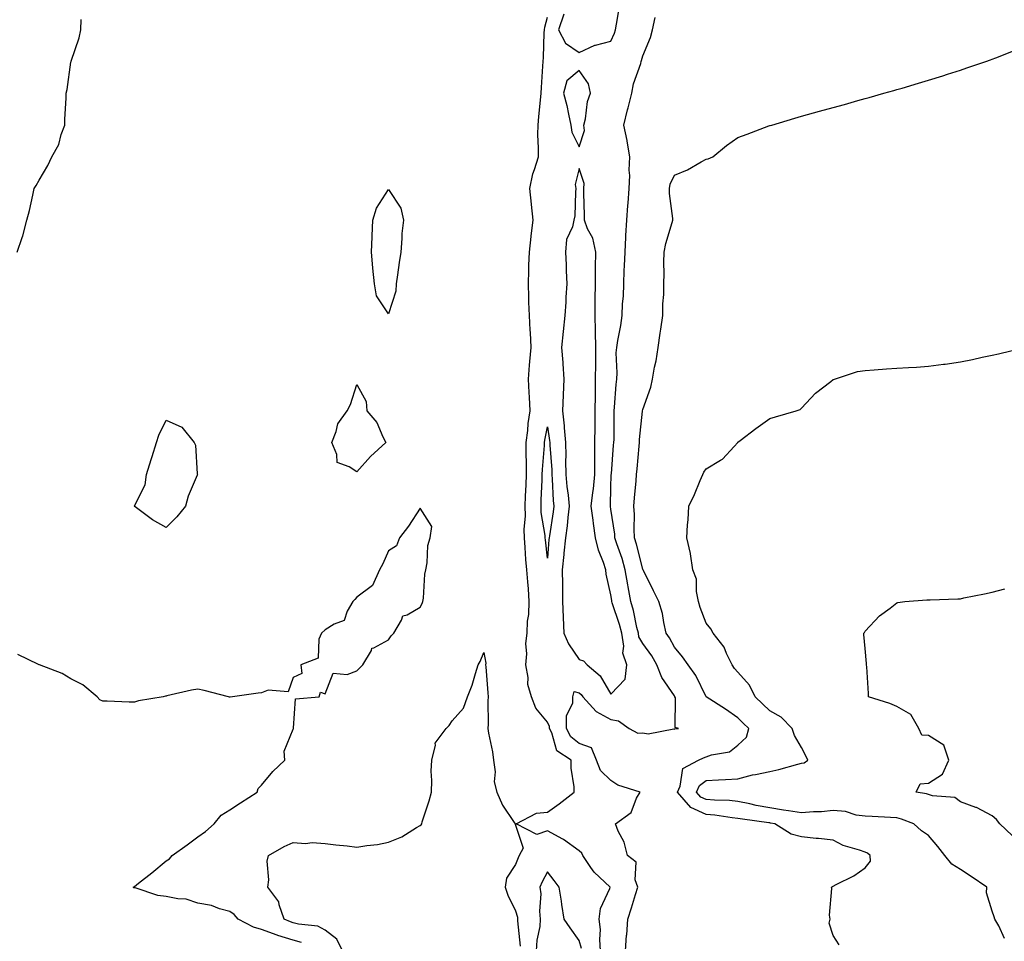
# Model space of a CAD drawing. Units: inches. Extents: x 963203 to 965843, y 7297898 to 7300538.
# Drawn here: x 963822 to 964132, y 7299225 to 7299515 of the extents above; entities that cross this region are included whole.
import ezdxf

# ---------------------------------------------------------------- set-up
doc = ezdxf.new("R2010")
doc.units = ezdxf.units.IN
doc.header["$MEASUREMENT"] = 0
doc.layers.add('Contour_96327297', color=7, linetype='Continuous', true_color=0x8a1728)

msp = doc.modelspace()

# ---------------------------------------------------------------- linework, layer by layer
at = {"layer": 'Contour_96327297'}
for points in [[(963993.19, 7299516.78, 3240), (963991.59, 7299511.92, 3240), (963993.79, 7299507.66, 3240), (963998.05, 7299504.77, 3240), (964002.96, 7299507.01, 3240), (964003.16, 7299507.03, 3240), (964008.05, 7299508.36, 3240), (964009.16, 7299510.81, 3240), (964009.51, 7299511.92, 3240), (964009.77, 7299513.64, 3240), (964010.71, 7299519.26, 3240)], [(963821.1, 7299441.92, 3241), (963822.68, 7299446.55, 3241), (963822.89, 7299447.08, 3241), (963824.21, 7299451.92, 3241), (963824.97, 7299455, 3241), (963826.01, 7299459.88, 3241), (963826.49, 7299461.92, 3241), (963827.1, 7299462.87, 3241), (963828.05, 7299464.6, 3241), (963830.79, 7299469.18, 3241), (963832.02, 7299471.92, 3241), (963834.2, 7299475.77, 3241), (963835.01, 7299478.88, 3241), (963836.17, 7299481.92, 3241), (963836.18, 7299483.79, 3241), (963836.53, 7299490.4, 3241), (963836.55, 7299491.92, 3241), (963836.83, 7299493.14, 3241), (963838.05, 7299501.7, 3241), (963838.09, 7299501.88, 3241), (963838.09, 7299501.92, 3241), (963838.1, 7299501.97, 3241), (963840.65, 7299509.32, 3241), (963841.22, 7299511.92, 3241), (963841.25, 7299515.12, 3241)], [(964004.82, 7299221.92, 3240), (964004.51, 7299225.46, 3240), (964004.76, 7299228.63, 3240), (964004.33, 7299231.92, 3240), (964004.75, 7299235.22, 3240), (964007.71, 7299241.58, 3240), (964007.79, 7299241.92, 3240), (964002.76, 7299246.63, 3240), (964001.77, 7299248.2, 3240), (963999.19, 7299251.92, 3240), (963998.84, 7299252.71, 3240), (963998.05, 7299253.41, 3240), (963993.1, 7299256.97, 3240), (963992.91, 7299257.06, 3240), (963988.05, 7299259.66, 3240), (963984.72, 7299258.59, 3240), (963978.26, 7299261.92, 3240), (963984.66, 7299265.31, 3240), (963988.05, 7299265.59, 3240), (963991.76, 7299268.21, 3240), (963996.44, 7299271.92, 3240), (963996.44, 7299273.53, 3240), (963995.51, 7299279.38, 3240), (963995.51, 7299281.92, 3240), (963991, 7299284.87, 3240), (963989.44, 7299290.53, 3240), (963988.72, 7299291.92, 3240), (963988.72, 7299292.59, 3240), (963988.05, 7299293.9, 3240), (963984.43, 7299298.3, 3240), (963983.08, 7299301.92, 3240), (963981.9, 7299305.77, 3240), (963982.01, 7299307.96, 3240), (963981.31, 7299311.92, 3240), (963981.6, 7299315.47, 3240), (963981.25, 7299318.72, 3240), (963981.66, 7299321.92, 3240), (963981.82, 7299325.69, 3240), (963982.19, 7299327.78, 3240), (963982.33, 7299331.92, 3240), (963982.06, 7299335.93, 3240), (963981.84, 7299338.13, 3240), (963981.58, 7299341.92, 3240), (963981.29, 7299345.16, 3240), (963981.07, 7299348.9, 3240), (963980.82, 7299351.92, 3240), (963980.72, 7299354.59, 3240), (963981.15, 7299358.82, 3240), (963981.06, 7299361.92, 3240), (963981.18, 7299365.05, 3240), (963981.34, 7299368.63, 3240), (963981.48, 7299371.92, 3240), (963981.52, 7299375.39, 3240), (963981.32, 7299378.65, 3240), (963981.37, 7299381.92, 3240), (963981.86, 7299385.73, 3240), (963982.04, 7299387.93, 3240), (963982.62, 7299391.92, 3240), (963982.41, 7299396.28, 3240), (963982.32, 7299397.65, 3240), (963982.11, 7299401.92, 3240), (963982.46, 7299406.33, 3240), (963982.55, 7299407.42, 3240), (963982.91, 7299411.92, 3240), (963982.69, 7299416.56, 3240), (963982.64, 7299417.33, 3240), (963982.41, 7299421.92, 3240), (963982.23, 7299426.1, 3240), (963982.22, 7299427.75, 3240), (963982.06, 7299431.92, 3240), (963982.24, 7299436.11, 3240), (963982.16, 7299437.81, 3240), (963982.38, 7299441.92, 3240), (963982.93, 7299446.8, 3240), (963982.93, 7299447.04, 3240), (963983.61, 7299451.92, 3240), (963983, 7299456.87, 3240), (963983, 7299456.97, 3240), (963982.5, 7299461.92, 3240), (963983.43, 7299466.54, 3240), (963984.04, 7299467.91, 3240), (963985.25, 7299471.92, 3240), (963985.3, 7299474.67, 3240), (963985.06, 7299478.93, 3240), (963985.11, 7299481.92, 3240), (963985.34, 7299484.63, 3240), (963985.92, 7299489.79, 3240), (963986.11, 7299491.92, 3240), (963986.23, 7299493.74, 3240), (963986.62, 7299500.49, 3240), (963986.71, 7299501.92, 3240), (963986.78, 7299503.19, 3240), (963987.04, 7299510.91, 3240), (963987.09, 7299511.92, 3240), (963987.21, 7299512.76, 3240), (963988.05, 7299515.87, 3240)], [(964012.64, 7299221.92, 3239), (964013, 7299226.87, 3239), (964013.01, 7299226.96, 3239), (964013.35, 7299231.92, 3239), (964014.54, 7299235.43, 3239), (964015.76, 7299239.63, 3239), (964016.49, 7299241.92, 3239), (964015.68, 7299244.29, 3239), (964016, 7299249.87, 3239), (964013.22, 7299251.92, 3239), (964012.25, 7299256.12, 3239), (964010.38, 7299259.59, 3239), (964009.48, 7299261.92, 3239), (964014.45, 7299265.52, 3239), (964016.15, 7299270.02, 3239), (964017.22, 7299271.92, 3239), (964010.24, 7299274.11, 3239), (964008.05, 7299275.53, 3239), (964004.78, 7299278.65, 3239), (964003.52, 7299281.92, 3239), (964001.93, 7299285.8, 3239), (963998.05, 7299287.22, 3239), (963995.42, 7299289.29, 3239), (963994.07, 7299291.92, 3239), (963994.06, 7299295.91, 3239), (963996.09, 7299299.96, 3239), (963996.07, 7299301.92, 3239), (963996.43, 7299303.54, 3239), (963998.05, 7299303.17, 3239), (963998.71, 7299302.58, 3239), (963999.17, 7299301.92, 3239), (964003.39, 7299297.26, 3239), (964008.05, 7299294.73, 3239), (964010.41, 7299294.28, 3239), (964013.84, 7299291.92, 3239), (964016.53, 7299290.4, 3239), (964018.05, 7299290.53, 3239), (964019.77, 7299290.2, 3239), (964027.9, 7299291.77, 3239), (964028.05, 7299291.71, 3239), (964028.21, 7299291.76, 3239), (964029.31, 7299291.92, 3239), (964028.32, 7299292.19, 3239), (964028.35, 7299301.62, 3239), (964028.22, 7299301.92, 3239), (964028.16, 7299302.03, 3239), (964028.05, 7299302.16, 3239), (964024.08, 7299307.95, 3239), (964022.49, 7299311.92, 3239), (964020.89, 7299314.76, 3239), (964018.05, 7299318.69, 3239), (964016.88, 7299320.75, 3239), (964016.69, 7299321.92, 3239), (964016.24, 7299323.73, 3239), (964015.16, 7299329.03, 3239), (964014.33, 7299331.92, 3239), (964013.49, 7299336.48, 3239), (964013.33, 7299337.2, 3239), (964012.53, 7299341.92, 3239), (964011.54, 7299345.41, 3239), (964009.9, 7299350.07, 3239), (964009.32, 7299351.92, 3239), (964009.25, 7299353.12, 3239), (964008.05, 7299360.98, 3239), (964007.93, 7299361.8, 3239), (964007.92, 7299361.92, 3239), (964007.93, 7299362.04, 3239), (964008.05, 7299367.84, 3239), (964008.16, 7299371.81, 3239), (964008.17, 7299371.92, 3239), (964008.18, 7299372.05, 3239), (964008.9, 7299381.07, 3239), (964008.98, 7299381.92, 3239), (964009.02, 7299382.89, 3239), (964009.02, 7299390.95, 3239), (964009.07, 7299391.92, 3239), (964009.2, 7299393.07, 3239), (964009.74, 7299400.23, 3239), (964009.96, 7299401.92, 3239), (964010.06, 7299403.93, 3239), (964009.75, 7299410.22, 3239), (964009.86, 7299411.92, 3239), (964010.22, 7299414.09, 3239), (964011.17, 7299418.8, 3239), (964011.63, 7299421.92, 3239), (964011.74, 7299425.61, 3239), (964011.99, 7299427.98, 3239), (964012.08, 7299431.92, 3239), (964012.26, 7299436.13, 3239), (964012.35, 7299437.62, 3239), (964012.52, 7299441.92, 3239), (964012.78, 7299446.65, 3239), (964012.79, 7299447.18, 3239), (964013.06, 7299451.92, 3239), (964013.36, 7299456.61, 3239), (964013.44, 7299457.31, 3239), (964013.76, 7299461.92, 3239), (964013.98, 7299465.99, 3239), (964013.83, 7299467.7, 3239), (964014, 7299471.92, 3239), (964013.18, 7299476.79, 3239), (964013.16, 7299477.03, 3239), (964012.16, 7299481.92, 3239), (964013.32, 7299486.65, 3239), (964013.5, 7299487.37, 3239), (964014.59, 7299491.92, 3239), (964015.13, 7299494.84, 3239), (964017.42, 7299501.3, 3239), (964017.58, 7299501.92, 3239), (964017.71, 7299502.26, 3239), (964018.05, 7299503.68, 3239), (964020.5, 7299509.47, 3239), (964021.11, 7299511.92, 3239), (964021.95, 7299515.82, 3239)], [(964079.91, 7299223.78, 3238), (964078.05, 7299226.75, 3238), (964076.77, 7299230.64, 3238), (964077.04, 7299231.92, 3238), (964076.83, 7299233.14, 3238), (964077.62, 7299241.49, 3238), (964077.47, 7299241.92, 3238), (964077.8, 7299242.17, 3238), (964078.05, 7299242.32, 3238), (964078.94, 7299242.81, 3238), (964084.48, 7299245.49, 3238), (964088.05, 7299248.02, 3238), (964089.82, 7299250.15, 3238), (964089.68, 7299251.92, 3238), (964088.84, 7299252.71, 3238), (964088.05, 7299252.99, 3238), (964086.32, 7299253.65, 3238), (964081.18, 7299255.05, 3238), (964078.05, 7299256.71, 3238), (964073.43, 7299257.3, 3238), (964072.65, 7299257.32, 3238), (964068.05, 7299257.8, 3238), (964064.79, 7299258.66, 3238), (964059.61, 7299261.92, 3238), (964058.27, 7299262.14, 3238), (964058.05, 7299262.17, 3238), (964057.74, 7299262.23, 3238), (964049.45, 7299263.32, 3238), (964048.05, 7299263.6, 3238), (964046.2, 7299263.77, 3238), (964040.73, 7299264.6, 3238), (964038.05, 7299264.8, 3238), (964033.2, 7299267.07, 3238), (964029.03, 7299271.92, 3238), (964029.87, 7299273.74, 3238), (964030.68, 7299279.29, 3238), (964035.58, 7299281.92, 3238), (964037.24, 7299282.73, 3238), (964038.05, 7299282.96, 3238), (964039.72, 7299283.59, 3238), (964045.35, 7299284.62, 3238), (964048.05, 7299286.63, 3238), (964050.76, 7299289.21, 3238), (964051.45, 7299291.92, 3238), (964049.71, 7299293.58, 3238), (964048.05, 7299295.24, 3238), (964044.16, 7299298.03, 3238), (964038.06, 7299301.91, 3238), (964038.04, 7299301.93, 3238), (964034.78, 7299308.65, 3238), (964032.33, 7299311.92, 3238), (964030.56, 7299314.43, 3238), (964028.05, 7299317.49, 3238), (964026.54, 7299320.41, 3238), (964025.48, 7299321.92, 3238), (964024.67, 7299325.3, 3238), (964024.3, 7299328.17, 3238), (964023.1, 7299331.92, 3238), (964021.43, 7299335.3, 3238), (964018.28, 7299341.69, 3238), (964018.17, 7299341.92, 3238), (964018.14, 7299342.01, 3238), (964018.05, 7299342.13, 3238), (964016.1, 7299349.97, 3238), (964015.48, 7299351.92, 3238), (964015.32, 7299354.65, 3238), (964015.44, 7299359.31, 3238), (964015.26, 7299361.92, 3238), (964015.43, 7299364.54, 3238), (964016, 7299369.87, 3238), (964016.15, 7299371.92, 3238), (964016.29, 7299373.68, 3238), (964016.93, 7299380.8, 3238), (964017.02, 7299381.92, 3238), (964017.06, 7299382.91, 3238), (964017.97, 7299391.84, 3238), (964017.98, 7299391.92, 3238), (964018.05, 7299392.34, 3238), (964020.61, 7299399.36, 3238), (964021.13, 7299401.92, 3238), (964021.78, 7299405.65, 3238), (964022.28, 7299407.69, 3238), (964022.9, 7299411.92, 3238), (964023.56, 7299416.41, 3238), (964023.73, 7299417.6, 3238), (964024.36, 7299421.92, 3238), (964024.4, 7299425.57, 3238), (964024.71, 7299428.58, 3238), (964024.75, 7299431.92, 3238), (964024.8, 7299435.17, 3238), (964024.75, 7299438.62, 3238), (964024.79, 7299441.92, 3238), (964025.36, 7299444.61, 3238), (964027.32, 7299451.19, 3238), (964027.5, 7299451.92, 3238), (964027.51, 7299452.46, 3238), (964026.5, 7299460.37, 3238), (964026.52, 7299461.92, 3238), (964026.68, 7299463.29, 3238), (964028.05, 7299466.1, 3238), (964032.15, 7299467.82, 3238), (964036.5, 7299470.37, 3238), (964038.05, 7299471.19, 3238), (964038.71, 7299471.26, 3238), (964040.09, 7299471.92, 3238), (964044.47, 7299475.5, 3238), (964048.05, 7299478.04, 3238), (964050.89, 7299479.08, 3238), (964057.77, 7299481.64, 3238), (964058.05, 7299481.73, 3238), (964058.2, 7299481.77, 3238), (964058.68, 7299481.92, 3238), (964065.93, 7299484.04, 3238), (964068.05, 7299484.67, 3238), (964071.85, 7299485.72, 3238), (964073.73, 7299486.24, 3238), (964078.05, 7299487.44, 3238), (964081.55, 7299488.42, 3238), (964085.74, 7299489.61, 3238), (964088.05, 7299490.25, 3238), (964089.35, 7299490.62, 3238), (964093.94, 7299491.92, 3238), (964097.14, 7299492.83, 3238), (964098.05, 7299493.08, 3238), (964099.7, 7299493.57, 3238), (964104.88, 7299495.09, 3238), (964108.05, 7299496.02, 3238), (964112.53, 7299497.44, 3238), (964114.06, 7299497.93, 3238), (964118.05, 7299499.21, 3238), (964120.08, 7299499.89, 3238), (964126.04, 7299501.92, 3238), (964127.51, 7299502.46, 3238), (964128.05, 7299502.66, 3238), (964129.25, 7299503.12, 3238), (964134.74, 7299505.23, 3238)], [(964131.94, 7299225.81, 3237), (964130.2, 7299229.77, 3237), (964128.89, 7299231.92, 3237), (964128.74, 7299232.61, 3237), (964128.05, 7299234.39, 3237), (964126.3, 7299240.17, 3237), (964126.41, 7299241.92, 3237), (964121.49, 7299245.36, 3237), (964118.05, 7299247.52, 3237), (964115.37, 7299249.24, 3237), (964113.2, 7299251.92, 3237), (964110.93, 7299254.8, 3237), (964108.05, 7299258.22, 3237), (964105.82, 7299259.69, 3237), (964103.43, 7299261.92, 3237), (964099.53, 7299263.4, 3237), (964098.05, 7299263.79, 3237), (964096.06, 7299263.91, 3237), (964090.34, 7299264.21, 3237), (964088.05, 7299264.35, 3237), (964085.29, 7299264.68, 3237), (964081.88, 7299265.75, 3237), (964078.05, 7299266.05, 3237), (964074.32, 7299265.65, 3237), (964071.8, 7299265.67, 3237), (964068.05, 7299265.34, 3237), (964063.99, 7299265.98, 3237), (964062.38, 7299266.25, 3237), (964058.05, 7299266.92, 3237), (964053.82, 7299267.69, 3237), (964051.75, 7299268.22, 3237), (964048.05, 7299268.98, 3237), (964045.35, 7299269.22, 3237), (964040.67, 7299269.3, 3237), (964038.05, 7299269.51, 3237), (964036.4, 7299270.27, 3237), (964034.99, 7299271.92, 3237), (964035.96, 7299274.01, 3237), (964038.05, 7299275.56, 3237), (964041.93, 7299275.8, 3237), (964044.12, 7299275.85, 3237), (964048.05, 7299276.1, 3237), (964052.67, 7299277.3, 3237), (964053.54, 7299277.41, 3237), (964058.05, 7299278.35, 3237), (964060.96, 7299279.01, 3237), (964066.84, 7299280.71, 3237), (964068.05, 7299281.01, 3237), (964068.87, 7299281.1, 3237), (964070.05, 7299281.92, 3237), (964069.43, 7299283.3, 3237), (964068.05, 7299285.95, 3237), (964065.82, 7299289.69, 3237), (964065.09, 7299291.92, 3237), (964061.64, 7299295.51, 3237), (964058.05, 7299297.48, 3237), (964055.77, 7299299.64, 3237), (964053.51, 7299301.92, 3237), (964051.68, 7299305.55, 3237), (964048.05, 7299309.7, 3237), (964046.98, 7299310.85, 3237), (964046.19, 7299311.92, 3237), (964044.43, 7299315.54, 3237), (964043.68, 7299317.55, 3237), (964040.23, 7299321.92, 3237), (964039.47, 7299323.34, 3237), (964038.05, 7299325.11, 3237), (964036.12, 7299329.99, 3237), (964035.64, 7299331.92, 3237), (964034.97, 7299335, 3237), (964035.04, 7299338.91, 3237), (964033.83, 7299341.92, 3237), (964033.11, 7299346.86, 3237), (964033.11, 7299346.98, 3237), (964031.99, 7299351.92, 3237), (964032.18, 7299356.05, 3237), (964032.39, 7299357.58, 3237), (964032.56, 7299361.92, 3237), (964034.41, 7299365.56, 3237), (964036.14, 7299370.01, 3237), (964036.97, 7299371.92, 3237), (964037.32, 7299372.65, 3237), (964038.05, 7299373.64, 3237), (964042.53, 7299376.4, 3237), (964043.22, 7299376.75, 3237), (964046.8, 7299380.67, 3237), (964047.97, 7299381.92, 3237), (964047.99, 7299381.98, 3237), (964048.05, 7299382.09, 3237), (964048.72, 7299382.59, 3237), (964053.64, 7299386.33, 3237), (964058.05, 7299389.47, 3237), (964059.91, 7299390.06, 3237), (964066.32, 7299391.92, 3237), (964067.58, 7299392.39, 3237), (964068.05, 7299392.74, 3237), (964072.46, 7299397.51, 3237), (964077.3, 7299401.17, 3237), (964078.05, 7299401.76, 3237), (964078.15, 7299401.82, 3237), (964078.42, 7299401.92, 3237), (964085.7, 7299404.27, 3237), (964088.05, 7299404.64, 3237), (964090.92, 7299404.79, 3237), (964094.77, 7299405.2, 3237), (964098.05, 7299405.37, 3237), (964101.74, 7299405.61, 3237), (964104.24, 7299405.73, 3237), (964108.05, 7299405.98, 3237), (964112.74, 7299406.61, 3237), (964113.31, 7299406.66, 3237), (964118.05, 7299407.33, 3237), (964121.89, 7299408.08, 3237), (964124.95, 7299408.82, 3237), (964128.05, 7299409.47, 3237), (964130.08, 7299409.89, 3237), (964137.86, 7299411.73, 3237)], [(963910.65, 7299224.52, 3241), (963908.05, 7299225.3, 3241), (963903.2, 7299226.77, 3241), (963902.96, 7299226.83, 3241), (963898.05, 7299228.67, 3241), (963895.52, 7299229.39, 3241), (963890.67, 7299231.92, 3241), (963889.44, 7299233.31, 3241), (963888.05, 7299234.33, 3241), (963884.78, 7299235.19, 3241), (963882.28, 7299236.15, 3241), (963878.05, 7299236.96, 3241), (963874.28, 7299238.15, 3241), (963871.66, 7299238.31, 3241), (963868.05, 7299239.07, 3241), (963865.42, 7299239.29, 3241), (963858.25, 7299241.72, 3241), (963858.05, 7299241.75, 3241), (963857.88, 7299241.75, 3241), (963857.68, 7299241.92, 3241), (963857.87, 7299242.1, 3241), (963858.05, 7299242.2, 3241), (963859.36, 7299243.23, 3241), (963863.51, 7299246.46, 3241), (963868.05, 7299250.28, 3241), (963869.13, 7299250.84, 3241), (963869.89, 7299251.92, 3241), (963874.64, 7299255.33, 3241), (963878.05, 7299257.79, 3241), (963880.44, 7299259.53, 3241), (963883.13, 7299261.92, 3241), (963885.39, 7299264.58, 3241), (963888.05, 7299266.32, 3241), (963891.41, 7299268.56, 3241), (963896.65, 7299271.92, 3241), (963896.96, 7299273.01, 3241), (963898.05, 7299274.08, 3241), (963901.57, 7299278.4, 3241), (963905.35, 7299281.92, 3241), (963905.15, 7299284.82, 3241), (963908.05, 7299291.68, 3241), (963908.09, 7299291.88, 3241), (963908.09, 7299291.92, 3241), (963908.14, 7299292.01, 3241), (963908.74, 7299301.23, 3241), (963916.2, 7299301.92, 3241), (963916.59, 7299303.38, 3241), (963918.05, 7299302.87, 3241), (963920.63, 7299309.34, 3241), (963925.06, 7299308.93, 3241), (963928.05, 7299310.05, 3241), (963929, 7299310.97, 3241), (963929.96, 7299311.92, 3241), (963932.63, 7299316.5, 3241), (963932.81, 7299317.16, 3241), (963933.43, 7299317.3, 3241), (963938.05, 7299319.85, 3241), (963938.9, 7299321.07, 3241), (963939.72, 7299321.92, 3241), (963942.17, 7299326.04, 3241), (963942.58, 7299327.39, 3241), (963943.87, 7299327.74, 3241), (963948.05, 7299330.13, 3241), (963948.67, 7299331.3, 3241), (963948.87, 7299331.92, 3241), (963949.03, 7299332.9, 3241), (963949.51, 7299340.46, 3241), (963949.8, 7299341.92, 3241), (963950.24, 7299344.11, 3241), (963950.39, 7299349.58, 3241), (963951.14, 7299351.92, 3241), (963951.63, 7299355.5, 3241), (963948.05, 7299361.33, 3241), (963944.35, 7299355.62, 3241), (963941.51, 7299351.92, 3241), (963940.55, 7299349.42, 3241), (963938.05, 7299347.83, 3241), (963936.23, 7299343.74, 3241), (963935.23, 7299341.92, 3241), (963932.98, 7299336.99, 3241), (963928.05, 7299333.23, 3241), (963927.42, 7299332.55, 3241), (963926.82, 7299331.92, 3241), (963925.02, 7299328.89, 3241), (963924.04, 7299325.93, 3241), (963920.92, 7299324.79, 3241), (963918.05, 7299323.02, 3241), (963916.97, 7299321.92, 3241), (963916.13, 7299320, 3241), (963915.9, 7299314.07, 3241), (963910.39, 7299311.92, 3241), (963910.78, 7299309.19, 3241), (963908.05, 7299307.94, 3241), (963906.49, 7299303.48, 3241), (963900.12, 7299303.99, 3241), (963898.05, 7299303.18, 3241), (963896.97, 7299303, 3241), (963888.91, 7299301.92, 3241), (963888.21, 7299301.76, 3241), (963888.05, 7299301.79, 3241), (963887.95, 7299301.82, 3241), (963887.62, 7299301.92, 3241), (963880.02, 7299303.89, 3241), (963878.05, 7299304.35, 3241), (963875.96, 7299304.01, 3241), (963868.28, 7299302.15, 3241), (963868.05, 7299302.12, 3241), (963867.87, 7299302.1, 3241), (963867.13, 7299301.92, 3241), (963859.34, 7299300.63, 3241), (963858.05, 7299300.22, 3241), (963856.34, 7299300.21, 3241), (963849.44, 7299300.53, 3241), (963848.05, 7299300.52, 3241), (963847.12, 7299300.99, 3241), (963846.27, 7299301.92, 3241), (963841.82, 7299305.69, 3241), (963838.05, 7299307.59, 3241), (963835.31, 7299309.18, 3241), (963828.19, 7299311.92, 3241), (963828.11, 7299311.98, 3241), (963828.05, 7299312, 3241), (963827.89, 7299312.08, 3241), (963821.34, 7299315.21, 3241)], [(964134.37, 7299258.24, 3236), (964130.49, 7299261.92, 3236), (964129.44, 7299263.31, 3236), (964128.05, 7299264.38, 3236), (964123.13, 7299267, 3236), (964122.91, 7299267.06, 3236), (964118.05, 7299268.87, 3236), (964116.29, 7299270.16, 3236), (964109.25, 7299270.72, 3236), (964108.05, 7299271.12, 3236), (964107.43, 7299271.3, 3236), (964104.14, 7299271.92, 3236), (964105.44, 7299274.53, 3236), (964108.05, 7299274.69, 3236), (964112.39, 7299277.58, 3236), (964114.43, 7299281.92, 3236), (964112.84, 7299286.71, 3236), (964108.05, 7299289.75, 3236), (964105.97, 7299289.84, 3236), (964105, 7299291.92, 3236), (964102.46, 7299296.33, 3236), (964098.05, 7299298.89, 3236), (964095.87, 7299299.74, 3236), (964089.18, 7299301.92, 3236), (964089.11, 7299302.98, 3236), (964088.59, 7299311.38, 3236), (964088.56, 7299311.92, 3236), (964088.53, 7299312.4, 3236), (964088.05, 7299317.13, 3236), (964087.63, 7299321.5, 3236), (964087.65, 7299321.92, 3236), (964087.83, 7299322.14, 3236), (964088.05, 7299322.53, 3236), (964092.62, 7299327.35, 3236), (964095.91, 7299329.78, 3236), (964098.05, 7299331.43, 3236), (964098.35, 7299331.62, 3236), (964100.6, 7299331.92, 3236), (964107.54, 7299332.43, 3236), (964108.05, 7299332.43, 3236), (964108.59, 7299332.46, 3236), (964117.23, 7299332.74, 3236), (964118.05, 7299332.79, 3236), (964119.14, 7299333.01, 3236), (964125.7, 7299334.27, 3236), (964128.05, 7299334.8, 3236), (964132.01, 7299335.88, 3236)], [(963923.53, 7299221.92, 3240), (963921.76, 7299225.63, 3240), (963918.05, 7299228.4, 3240), (963915.77, 7299229.64, 3240), (963909.68, 7299230.29, 3240), (963908.05, 7299230.78, 3240), (963907.17, 7299231.04, 3240), (963905.18, 7299231.92, 3240), (963903.61, 7299236.36, 3240), (963903.48, 7299237.35, 3240), (963900.07, 7299241.92, 3240), (963900.36, 7299244.23, 3240), (963899.82, 7299250.15, 3240), (963900.2, 7299251.92, 3240), (963905.17, 7299254.8, 3240), (963908.05, 7299256.06, 3240), (963911.87, 7299255.74, 3240), (963913.98, 7299255.99, 3240), (963918.05, 7299255.76, 3240), (963921.47, 7299255.34, 3240), (963925.03, 7299254.94, 3240), (963928.05, 7299254.58, 3240), (963931.25, 7299255.12, 3240), (963934.58, 7299255.39, 3240), (963938.05, 7299256.12, 3240), (963942.19, 7299257.78, 3240), (963946.83, 7299260.7, 3240), (963948.05, 7299261.38, 3240), (963948.36, 7299261.61, 3240), (963948.49, 7299261.92, 3240), (963948.66, 7299262.53, 3240), (963950.87, 7299269.1, 3240), (963951.53, 7299271.92, 3240), (963951.66, 7299275.53, 3240), (963951.47, 7299278.5, 3240), (963951.63, 7299281.92, 3240), (963952.79, 7299286.66, 3240), (963952.7, 7299287.27, 3240), (963956.14, 7299291.92, 3240), (963957.08, 7299292.89, 3240), (963958.05, 7299294.31, 3240), (963961.65, 7299298.32, 3240), (963962.93, 7299301.92, 3240), (963964.36, 7299305.61, 3240), (963965.41, 7299309.28, 3240), (963966.3, 7299311.92, 3240), (963966.93, 7299313.04, 3240), (963968.05, 7299315.88, 3240), (963968.62, 7299312.49, 3240), (963968.58, 7299311.92, 3240), (963968.64, 7299311.33, 3240), (963969.31, 7299303.18, 3240), (963969.44, 7299301.92, 3240), (963969.31, 7299300.66, 3240), (963969.43, 7299293.3, 3240), (963969.32, 7299291.92, 3240), (963969.55, 7299290.42, 3240), (963970.75, 7299284.62, 3240), (963971.13, 7299281.92, 3240), (963971.65, 7299278.32, 3240), (963971.27, 7299275.14, 3240), (963972.17, 7299271.92, 3240), (963973.88, 7299267.75, 3240), (963977.63, 7299262.34, 3240), (963977.89, 7299261.92, 3240), (963977.93, 7299261.8, 3240), (963978.05, 7299261.47, 3240), (963980.38, 7299254.25, 3240), (963979.19, 7299251.92, 3240), (963978.82, 7299251.15, 3240), (963978.05, 7299249.1, 3240), (963975.22, 7299244.75, 3240), (963974.8, 7299241.92, 3240), (963975.57, 7299239.44, 3240), (963978.05, 7299234.48, 3240), (963978.61, 7299232.48, 3240), (963978.67, 7299231.92, 3240), (963978.63, 7299231.34, 3240), (963979.51, 7299223.38, 3240)], [(963998.79, 7299222.66, 3241), (963998.05, 7299225.22, 3241), (963995.24, 7299229.11, 3241), (963993.36, 7299231.92, 3241), (963992.6, 7299236.47, 3241), (963992.46, 7299237.51, 3241), (963991.76, 7299241.92, 3241), (963990.14, 7299244.01, 3241), (963988.05, 7299246.83, 3241), (963986.38, 7299243.59, 3241), (963985.69, 7299241.92, 3241), (963985.96, 7299239.83, 3241), (963985.6, 7299234.37, 3241), (963985.82, 7299231.92, 3241), (963985.67, 7299229.54, 3241), (963984.71, 7299225.26, 3241), (963984.55, 7299221.92, 3241)]]:
    msp.add_polyline3d(points, dxfattribs=at)
for points in [[(963998.05, 7299475.04, 3240), (963999.75, 7299480.22, 3240), (963999.54, 7299481.92, 3240), (964000.03, 7299483.9, 3240), (964000.69, 7299489.28, 3240), (964001.59, 7299491.92, 3240), (964001.04, 7299494.91, 3240), (963998.05, 7299499.09, 3240), (963994.18, 7299495.79, 3240), (963993.17, 7299491.92, 3240), (963994.16, 7299488.03, 3240), (963994.68, 7299485.29, 3240), (963995.45, 7299481.92, 3240), (963995.75, 7299479.62, 3240)], [(964008.05, 7299302.69, 3240), (964012.5, 7299307.47, 3240), (964013.01, 7299311.92, 3240), (964011.79, 7299315.66, 3240), (964012.11, 7299317.86, 3240), (964011.48, 7299321.92, 3240), (964010.78, 7299324.65, 3240), (964008.49, 7299331.48, 3240), (964008.36, 7299331.92, 3240), (964008.31, 7299332.18, 3240), (964008.05, 7299334.03, 3240), (964006.59, 7299340.46, 3240), (964006.5, 7299341.92, 3240), (964005.74, 7299344.23, 3240), (964004.16, 7299348.03, 3240), (964003.19, 7299351.92, 3240), (964002.58, 7299356.45, 3240), (964002.45, 7299357.52, 3240), (964001.88, 7299361.92, 3240), (964002.35, 7299366.22, 3240), (964002.56, 7299367.41, 3240), (964002.99, 7299371.92, 3240), (964002.99, 7299381.92, 3240), (964003.07, 7299386.9, 3240), (964003.07, 7299386.94, 3240), (964003.14, 7299391.92, 3240), (964003.15, 7299396.82, 3240), (964003.16, 7299397.03, 3240), (964003.16, 7299401.92, 3240), (964003.26, 7299406.71, 3240), (964003.26, 7299407.13, 3240), (964003.35, 7299411.92, 3240), (964003.21, 7299416.76, 3240), (964003.24, 7299417.11, 3240), (964003.04, 7299421.92, 3240), (964003.1, 7299426.87, 3240), (964003.11, 7299426.98, 3240), (964003.17, 7299431.92, 3240), (964003.22, 7299436.75, 3240), (964003.24, 7299437.11, 3240), (964003.28, 7299441.92, 3240), (964002.39, 7299446.26, 3240), (964000.7, 7299449.27, 3240), (963999.7, 7299451.92, 3240), (963999.71, 7299453.58, 3240), (963999.5, 7299460.47, 3240), (963999.51, 7299461.92, 3240), (963999.61, 7299463.48, 3240), (963998.05, 7299468.24, 3240), (963996.77, 7299463.2, 3240), (963997.05, 7299461.92, 3240), (963996.86, 7299460.73, 3240), (963996.67, 7299453.3, 3240), (963996.36, 7299451.92, 3240), (963996, 7299449.87, 3240), (963994.05, 7299445.92, 3240), (963993.73, 7299441.92, 3240), (963993.98, 7299437.85, 3240), (963993.92, 7299436.05, 3240), (963994.12, 7299431.92, 3240), (963993.89, 7299427.76, 3240), (963993.81, 7299426.16, 3240), (963993.56, 7299421.92, 3240), (963993.01, 7299416.96, 3240), (963993, 7299416.87, 3240), (963992.52, 7299411.92, 3240), (963992.86, 7299407.11, 3240), (963992.88, 7299406.75, 3240), (963993.23, 7299401.92, 3240), (963993.03, 7299396.94, 3240), (963993.03, 7299396.9, 3240), (963992.84, 7299391.92, 3240), (963993.32, 7299387.19, 3240), (963993.34, 7299386.63, 3240), (963993.76, 7299381.92, 3240), (963993.84, 7299377.71, 3240), (963993.77, 7299376.2, 3240), (963993.84, 7299371.92, 3240), (963994.19, 7299368.06, 3240), (963994.59, 7299365.38, 3240), (963994.94, 7299361.92, 3240), (963994.51, 7299358.38, 3240), (963994.23, 7299355.74, 3240), (963993.74, 7299351.92, 3240), (963993.26, 7299347.13, 3240), (963993.22, 7299346.75, 3240), (963992.74, 7299341.92, 3240), (963992.79, 7299337.18, 3240), (963992.77, 7299336.64, 3240), (963992.82, 7299331.92, 3240), (963992.99, 7299326.98, 3240), (963992.98, 7299326.85, 3240), (963993.21, 7299321.92, 3240), (963994.72, 7299318.59, 3240), (963998.05, 7299313.67, 3240), (963999.37, 7299313.24, 3240), (964000.54, 7299311.92, 3240), (964004.66, 7299308.53, 3240)], [(963938.05, 7299422.44, 3240), (963934.23, 7299428.1, 3240), (963933.64, 7299431.92, 3240), (963933.1, 7299436.87, 3240), (963933.08, 7299436.95, 3240), (963932.64, 7299441.92, 3240), (963932.88, 7299446.75, 3240), (963932.9, 7299447.07, 3240), (963933.14, 7299451.92, 3240), (963934.23, 7299455.74, 3240), (963938.05, 7299461.59, 3240), (963941.86, 7299455.73, 3240), (963942.74, 7299451.92, 3240), (963942.23, 7299447.74, 3240), (963942.27, 7299446.14, 3240), (963941.88, 7299441.92, 3240), (963941.38, 7299438.59, 3240), (963940.9, 7299434.77, 3240), (963940.49, 7299431.92, 3240), (963940.35, 7299429.62, 3240)], [(963928.05, 7299372.69, 3240), (963925.67, 7299374.3, 3240), (963921.82, 7299375.69, 3240), (963921.76, 7299378.21, 3240), (963920.15, 7299381.92, 3240), (963921.55, 7299385.42, 3240), (963922.1, 7299387.87, 3240), (963925.05, 7299391.92, 3240), (963926.09, 7299393.88, 3240), (963928.05, 7299400.18, 3240), (963931.05, 7299394.92, 3240), (963931.18, 7299391.92, 3240), (963934.38, 7299388.25, 3240), (963936.23, 7299383.74, 3240), (963937.19, 7299381.92, 3240), (963932.38, 7299377.59, 3240)], [(963868.05, 7299355.15, 3240), (963863.74, 7299357.61, 3240), (963858.28, 7299361.69, 3240), (963858.05, 7299361.85, 3240), (963858.01, 7299361.88, 3240), (963857.99, 7299361.92, 3240), (963858.01, 7299361.96, 3240), (963858.05, 7299362.03, 3240), (963861.38, 7299368.59, 3240), (963861.85, 7299371.92, 3240), (963863.36, 7299376.61, 3240), (963863.65, 7299377.52, 3240), (963865.04, 7299381.92, 3240), (963865.73, 7299384.24, 3240), (963868.05, 7299389.01, 3240), (963872.97, 7299386.84, 3240), (963876.88, 7299381.92, 3240), (963877.27, 7299381.14, 3240), (963877.84, 7299372.13, 3240), (963877.89, 7299371.92, 3240), (963877.82, 7299371.69, 3240), (963874.92, 7299365.05, 3240), (963874.14, 7299361.92, 3240), (963871.37, 7299358.6, 3240)], [(963988.05, 7299345.55, 3239), (963987.41, 7299351.28, 3239), (963987.35, 7299351.92, 3239), (963987.32, 7299352.65, 3239), (963986.1, 7299359.97, 3239), (963986.04, 7299361.92, 3239), (963986.12, 7299363.85, 3239), (963986.37, 7299370.24, 3239), (963986.44, 7299371.92, 3239), (963986.46, 7299373.51, 3239), (963987.14, 7299381.01, 3239), (963987.16, 7299381.92, 3239), (963987.26, 7299382.71, 3239), (963988.05, 7299386.93, 3239), (963988.75, 7299382.62, 3239), (963988.81, 7299381.92, 3239), (963988.83, 7299381.14, 3239), (963989.45, 7299373.32, 3239), (963989.47, 7299371.92, 3239), (963989.6, 7299370.37, 3239), (963989.85, 7299363.72, 3239), (963990.03, 7299361.92, 3239), (963989.82, 7299360.15, 3239), (963988.68, 7299352.55, 3239), (963988.6, 7299351.92, 3239), (963988.55, 7299351.42, 3239)]]:
    msp.add_polyline3d(points, close=True, dxfattribs=at)

doc.saveas('drawing.dxf')
